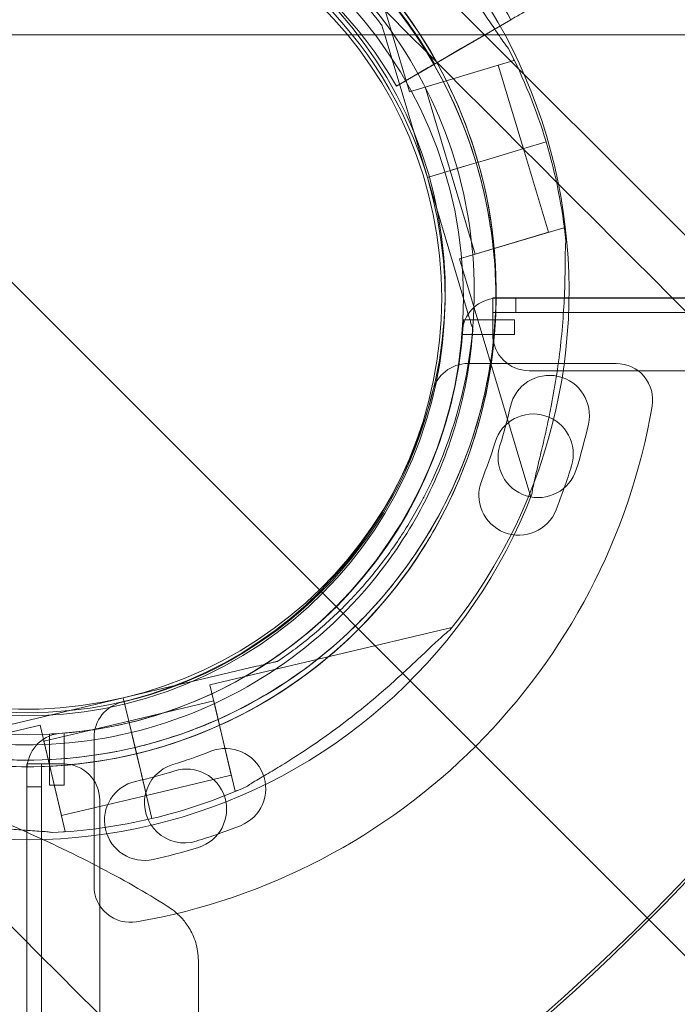
# Model space of a CAD drawing. Units: millimetres. Extents: x 76 to 15076, y 2 to 13002.
# Drawn here: x 7569 to 7660, y 6590 to 6725 of the extents above; entities that cross this region are included whole.
import ezdxf

# ---------------------------------------------------------------- set-up
doc = ezdxf.new("R2010")
doc.units = ezdxf.units.MM
doc.header["$MEASUREMENT"] = 0

msp = doc.modelspace()

# ---------------------------------------------------------------- linework, layer by layer
at = {"color": 0, "linetype": 'Continuous', "lineweight": 0}
for p, q in [((8105.54, 6250.99), (7492.36, 6864.17)), ((7612.99, 6748.32), (7622.78, 6715.59)), ((7636.73, 6725.48), (7623.6, 6717.86)), ((7629.87, 6721.5), (7636.73, 6725.48)), ((7636.73, 6725.48), (7633.71, 6723.73)), ((7633.71, 6723.73), (7636.73, 6725.48)), ((7618.99, 6724.71), (7618.99, 6724.71)), ((7534.11, 6723.39), (8150.32, 6107.18)), ((7534.11, 6723.39), (8766.53, 6723.39)), ((7625.25, 6703.8), (7619.85, 6721.83)), ((7619.85, 6721.83), (7625.25, 6703.8)), ((7629.87, 6721.5), (7627.54, 6720.15)), ((7637.15, 6719.89), (7622.78, 6715.59)), ((7623.6, 6717.86), (7627.54, 6720.15)), ((7637.07, 6720.16), (7637.15, 6719.89)), ((7621, 6716.36), (7625.38, 6718.89)), ((7625.38, 6718.89), (7621, 6716.36)), ((7635, 6719.25), (7638.44, 6707.75)), ((7621, 6716.36), (7621, 6716.36)), ((7621, 6716.36), (7621, 6716.36)), ((7624.94, 6716.24), (7628.38, 6704.74)), ((7635.22, 6706.79), (7638.52, 6707.78)), ((7635.22, 6706.79), (7638.52, 6707.78)), ((7638.44, 6707.75), (7641.88, 6696.26)), ((7641.57, 6708.69), (7638.52, 6707.78)), ((7638.52, 6707.78), (7641.57, 6708.69)), ((7641.57, 6708.69), (7638.52, 6707.78)), ((7638.52, 6707.78), (7641.57, 6708.69)), ((7631.95, 6705.81), (7632.91, 6706.1)), ((7631.95, 6705.81), (7632.91, 6706.1)), ((7635.22, 6706.79), (7632.91, 6706.1)), ((7632.91, 6706.1), (7635.22, 6706.79)), ((7632.91, 6706.1), (7635.22, 6706.79)), ((7635.22, 6706.79), (7632.91, 6706.1)), ((7631, 6705.53), (7625.25, 6703.81)), ((7625.25, 6703.81), (7631, 6705.53)), ((7625.25, 6703.8), (7631, 6705.53)), ((7631, 6705.53), (7625.25, 6703.8)), ((7631, 6705.53), (7628.38, 6704.74)), ((7631, 6705.53), (7628.38, 6704.74)), ((7628.38, 6704.74), (7631.82, 6693.25)), ((7631, 6705.53), (7631.95, 6705.81)), ((7631, 6705.53), (7631.95, 6705.81)), ((7631.95, 6705.81), (7631.95, 6705.81)), ((7625.25, 6703.81), (7625.25, 6703.81)), ((7625.25, 6703.81), (7630.64, 6685.78)), ((7630.64, 6685.78), (7625.25, 6703.81)), ((7625.25, 6703.8), (7625.25, 6703.8)), ((7644.03, 6696.9), (7629.66, 6692.6)), ((7644.03, 6696.9), (7644.11, 6696.64)), ((7641.88, 6696.26), (7631.82, 6693.25)), ((7629.66, 6692.6), (7639.46, 6659.87)), ((7639.24, 6687.24), (7634.24, 6687.24)), ((7634.24, 6687.24), (7634.24, 6682.24)), ((7634.24, 6687.24), (7634.24, 6687.24)), ((7634.24, 6687.24), (7634.24, 6685.24)), ((8665.41, 6687.23), (7635.02, 6687.23)), ((7637.4, 6687.23), (7637.4, 6685.24)), ((8661.19, 6687.24), (7639.24, 6687.24)), ((7634.24, 6685.24), (7637.4, 6685.24)), ((7637.4, 6685.24), (8663.02, 6685.24)), ((7637.23, 6684.23), (7630.22, 6684.23)), ((7637.23, 6682.23), (7637.23, 6684.23)), ((7630.09, 6682.23), (7637.23, 6682.23)), ((7631.5, 6682.91), (7631.5, 6682.91)), ((7651.22, 6678.23), (7630.83, 6678.23)), ((7639.24, 6677.24), (8661.2, 6677.24)), ((7624.4, 6659.19), (7624.4, 6659.19)), ((7622.42, 6654.89), (7622.42, 6654.89)), ((7628.61, 6641.94), (7595.36, 6634.06)), ((7604.68, 6637.31), (7604.68, 6637.31)), ((7583.45, 6632.28), (7601.76, 6636.62)), ((7601.76, 6636.62), (7583.45, 6632.28)), ((7598.82, 6619.46), (7595.36, 6634.06)), ((7583.45, 6632.28), (7565.15, 6627.94)), ((7565.15, 6627.94), (7583.45, 6632.28)), ((7583.45, 6632.28), (7584.84, 6626.44)), ((7583.45, 6632.28), (7583.45, 6632.28)), ((7583.45, 6632.28), (7583.45, 6632.28)), ((7583.45, 6632.28), (7583.45, 6632.28)), ((7583.45, 6632.28), (7584.84, 6626.44)), ((7595.88, 6631.87), (7584.21, 6629.1)), ((7598.3, 6621.65), (7595.88, 6631.87)), ((7584.21, 6629.1), (7572.53, 6626.33)), ((7584.21, 6629.1), (7585.42, 6623.98)), ((7572.01, 6628.52), (7538.77, 6620.64)), ((7575.47, 6613.93), (7572.01, 6628.52)), ((7574.95, 6616.12), (7572.53, 6626.33)), ((7573.3, 6627.31), (7573.3, 6620.3)), ((7575.3, 6620.3), (7575.3, 6627.44)), ((7579.43, 6626.83), (7579.43, 6606.43)), ((7584.84, 6626.44), (7585.07, 6625.47)), ((7585.07, 6625.47), (7585.3, 6624.5)), ((7585.85, 6622.16), (7585.3, 6624.5)), ((7585.3, 6624.5), (7585.85, 6622.16)), ((7585.3, 6624.5), (7585.85, 6622.16)), ((7585.41, 6624), (7585.42, 6623.98)), ((7585.42, 6623.98), (7585.85, 6622.16)), ((7575.21, 6623.21), (7570.21, 6623.21)), ((7570.21, 6623.21), (7570.21, 6623.2)), ((7570.21, 6623.2), (7570.21, 6618.2)), ((7570.21, 6623.2), (7572.21, 6623.2)), ((7570.21, 6622.42), (7570.21, 5592.04)), ((7572.21, 6620.04), (7572.21, 6623.2)), ((7585.86, 6622.15), (7585.85, 6622.16)), ((7585.85, 6622.16), (7585.85, 6622.15)), ((7585.85, 6622.15), (7586.63, 6618.88)), ((7585.86, 6622.15), (7586.65, 6618.8)), ((7598.3, 6621.65), (7586.63, 6618.88)), ((7572.21, 6620.04), (7570.21, 6620.04)), ((7572.21, 6620.04), (7572.21, 5594.42)), ((7573.3, 6620.3), (7575.3, 6620.3)), ((7599.09, 6619.53), (7598.82, 6619.46)), ((7570.21, 6618.2), (7570.21, 6437.23)), ((7586.63, 6618.88), (7574.95, 6616.12)), ((7580.21, 5596.25), (7580.21, 6618.21)), ((7587.38, 6615.7), (7586.65, 6618.8)), ((7586.65, 6618.8), (7587.38, 6615.7)), ((7586.65, 6618.8), (7587.38, 6615.7)), ((7586.65, 6618.8), (7586.65, 6618.8)), ((7575.47, 6613.93), (7575.2, 6613.86))]:
    msp.add_line(p, q, dxfattribs=at)
for centre, radius in [((7570.22, 6687.21), 60), ((7570.22, 6687.23), 57)]:
    msp.add_circle(centre, radius, dxfattribs=at)
for centre, radius, start, end in [((7443.31, 6814.18), 300, 270, 352.7308), ((7570.16, 6687.32), 74.54, 54.5969, 158.7324), ((7570.19, 6688.23), 74.54, 321.2676, 65.4031), ((7570.19, 6688.23), 64.5, 283.3353, 103.3334), ((7570.19, 6688.23), 64.5, 283.3353, 103.3334), ((7570.16, 6687.32), 64.5, 16.6647, 196.6647), ((7571.19, 6687.64), 63.56, 29.9734, 88.0892), ((7570.19, 6688.23), 57.5, 283.3353, 103.3331), ((7570.19, 6688.23), 57.5, 283.3353, 103.3353), ((7570.16, 6687.32), 57.5, 16.6647, 196.6647), ((7570.16, 6687.32), 57.5, 16.6647, 196.6647), ((7570.19, 6688.23), 57.5, 103.3353, 283.3331), ((7570.19, 6688.23), 57.5, 103.3353, 283.3331), ((7571.19, 6687.64), 57.5, 29.9579, 88.0892), ((7571.19, 6687.64), 57.5, 29.9579, 88.0892), ((7571.19, 6687.64), 75.69, 29.9969, 40.4671), ((7570.16, 6687.32), 74.54, 16.6647, 27.3395), ((7570.19, 6688.23), 64.5, 151.8194, 283.3334), ((7570.16, 6687.32), 74.54, 5.9898, 16.6647), ((7570.16, 6687.32), 64.5, 196.6647, 16.6647), ((7570.16, 6687.32), 57.5, 196.6647, 16.6647), ((7570.16, 6687.32), 57.5, 196.6647, 16.6647), ((7443.23, 6813.58), 300, 294.2559, 335.746), ((7635.02, 6682.23), 5, 90, 165.4558), ((7570.3, 6687.23), 60, 274.1044, 356.4221), ((7570.3, 6687.23), 60, 356.4221, 357.134), ((7639.24, 6682.24), 5, 180, 270), ((7630.83, 6673.23), 5, 90, 166.9497), ((7651.22, 6673.23), 5, 350.1696, 90), ((7642.02, 6671.1), 5.5, 347.3109, 167.3109), ((7570.43, 6687.23), 57, 283.0503, 346.9497), ((7570.43, 6687.23), 87, 279.8304, 350.1696), ((7569.44, 6687.45), 68.9, 342.6891, 347.3109), ((7639.81, 6665.8), 5.5, 343.0109, 163.0109), ((7569.44, 6687.45), 79.9, 342.6891, 347.3109), ((7570.16, 6687.32), 64.5, 196.6647, 328.1806), ((7568.66, 6687.54), 68.9, 338.3891, 343.0109), ((7640.47, 6665.31), 5.5, 162.6891, 342.6891), ((7568.66, 6687.54), 79.9, 338.3891, 343.0109), ((7637.83, 6660.14), 5.5, 158.3891, 338.3891), ((7570.16, 6687.32), 74.54, 234.5969, 338.7324), ((7584.43, 6626.83), 5, 103.0503, 180), ((7570.19, 6688.23), 57.5, 283.3331, 283.3353), ((7575.21, 6622.42), 5, 97.1342, 180), ((7570.3, 6687.23), 60, 272.866, 274.1044), ((7570.12, 6689), 68.9, 286.9891, 291.6109), ((7597.52, 6619.83), 5.5, 291.6109, 111.6109), ((7575.21, 6618.21), 5, 0, 90), ((7570.01, 6688.02), 68.9, 282.6891, 287.3109), ((7591.86, 6617.85), 5.5, 106.9891, 286.9891), ((7592.15, 6616.99), 5.5, 287.3109, 107.3109), ((7586.36, 6615.44), 5.5, 102.6891, 282.6891), ((7570.19, 6688.23), 74.54, 283.337, 294.0102), ((7570.19, 6688.23), 74.54, 272.6605, 283.3353), ((7570.12, 6689), 79.9, 286.9891, 291.6109), ((7570.01, 6688.02), 79.9, 282.6891, 287.3109), ((7584.43, 6606.43), 5, 180, 279.8304)]:
    msp.add_arc(centre, radius, start, end, dxfattribs=at)
for centre, major_axis, start_param, end_param in [((7427.77, 6829.77), (-82740.63, 82784.55), 4.7082, 4.712193), ((7448.35, 6809.19), (82784.55, -82740.63), 4.712353, 4.716357)]:
    msp.add_ellipse(centre, major_axis=major_axis, ratio=0.000536, start_param=start_param, end_param=end_param, dxfattribs=at)
for points, knots in [([(7515.36, 6721.32), (7518.98, 6727.17), (7523.55, 6732.43), (7534.12, 6741.24), (7540.11, 6744.8), (7552.91, 6749.85), (7559.72, 6751.33), (7573.46, 6752.1), (7580.39, 6751.37), (7593.67, 6747.77), (7600.02, 6744.9), (7611.49, 6737.31), (7616.62, 6732.59), (7625.12, 6721.77), (7628.5, 6715.68), (7631.24, 6708.08), (7631.61, 6706.95), (7631.95, 6705.81)], [3.696946, 3.696946, 3.696946, 3.696946, 4.016946, 4.016946, 4.336946, 4.336946, 4.656946, 4.656946, 4.976946, 4.976946, 5.296946, 5.296946, 5.616946, 5.616946, 5.936946, 5.936946, 5.992332, 5.992332, 5.992332, 5.992332]), ([(7555.31, 6750.99), (7562.01, 6752.58), (7568.96, 6753.09), (7582.67, 6751.89), (7589.42, 6750.18), (7602.06, 6744.73), (7607.93, 6740.99), (7618.21, 6731.84), (7622.61, 6726.43), (7629.49, 6714.52), (7631.97, 6708), (7634.75, 6694.53), (7635.05, 6687.57), (7633.45, 6673.9), (7631.55, 6667.2), (7628.14, 6659.88), (7627.61, 6658.82), (7627.04, 6657.77)], [4.479678, 4.479678, 4.479678, 4.479678, 4.799678, 4.799678, 5.119678, 5.119678, 5.439678, 5.439678, 5.759678, 5.759678, 6.079678, 6.079678, 6.399678, 6.399678, 6.719678, 6.719678, 6.775029, 6.775029, 6.775029, 6.775029]), ([(7517.91, 6719.74), (7521.37, 6725.31), (7525.72, 6730.33), (7535.8, 6738.74), (7541.51, 6742.13), (7553.72, 6746.94), (7560.21, 6748.36), (7573.31, 6749.08), (7579.91, 6748.39), (7592.58, 6744.96), (7598.63, 6742.22), (7609.57, 6734.98), (7614.46, 6730.48), (7618.67, 6725.12), (7618.83, 6724.91), (7618.99, 6724.71)], [3.696946, 3.696946, 3.696946, 3.696946, 4.016946, 4.016946, 4.336946, 4.336946, 4.656946, 4.656946, 4.976946, 4.976946, 5.296946, 5.296946, 5.616946, 5.616946, 5.62968, 5.62968, 5.62968, 5.62968]), ([(7578.16, 6749.21), (7584.66, 6748.36), (7591.03, 6746.46), (7602.84, 6740.76), (7608.29, 6736.95), (7617.71, 6727.82), (7621.68, 6722.49), (7627.75, 6710.86), (7629.84, 6704.56), (7631.95, 6691.61), (7631.95, 6684.96), (7629.87, 6672.01), (7627.79, 6665.7), (7624.64, 6659.65), (7624.52, 6659.42), (7624.4, 6659.19)], [4.842296, 4.842296, 4.842296, 4.842296, 5.162296, 5.162296, 5.482296, 5.482296, 5.802296, 5.802296, 6.122296, 6.122296, 6.442296, 6.442296, 6.762296, 6.762296, 6.775029, 6.775029, 6.775029, 6.775029]), ([(7636.37, 6721.55), (7636.36, 6721.56), (7636.35, 6721.57), (7636.22, 6721.72), (7636.07, 6721.92), (7635.74, 6722.37), (7635.54, 6722.68), (7635.1, 6723.32), (7634.87, 6723.66), (7634.17, 6724.7), (7633.68, 6725.42), (7632.49, 6727.14), (7631.69, 6728.25), (7629.99, 6730.51), (7629.09, 6731.66), (7627.22, 6733.92), (7626.26, 6735.04), (7624.32, 6737.2), (7623.35, 6738.23), (7621.76, 6739.87), (7621.07, 6740.56), (7619.68, 6741.94), (7618.97, 6742.62), (7617.58, 6743.94), (7616.9, 6744.58), (7615.63, 6745.77), (7615.03, 6746.33), (7614.27, 6747.09), (7614.02, 6747.34), (7613.63, 6747.75), (7613.48, 6747.92), (7613.34, 6748.07)], [41.403162, 41.403162, 41.403162, 41.403162, 41.492475, 41.492475, 42.415878, 42.415878, 43.682489, 43.682489, 44.949101, 44.949101, 47.482323, 47.482323, 51.564547, 51.564547, 55.646771, 55.646771, 59.728995, 59.728995, 63.811219, 63.811219, 66.609592, 66.609592, 69.407966, 69.407966, 72.206339, 72.206339, 75.004713, 75.004713, 76.38273, 76.38273, 77.401363, 77.401363, 77.401363, 77.401363]), ([(7613.34, 6748.07), (7613.48, 6747.92), (7613.63, 6747.75), (7614.02, 6747.34), (7614.27, 6747.09), (7615.03, 6746.33), (7615.63, 6745.77), (7616.9, 6744.58), (7617.58, 6743.94), (7618.97, 6742.62), (7619.68, 6741.94), (7621.07, 6740.56), (7621.76, 6739.87), (7623.35, 6738.23), (7624.32, 6737.2), (7626.26, 6735.04), (7627.22, 6733.92), (7629.09, 6731.66), (7629.99, 6730.51), (7631.69, 6728.25), (7632.49, 6727.14), (7633.68, 6725.42), (7634.17, 6724.7), (7634.87, 6723.66), (7635.1, 6723.32), (7635.54, 6722.68), (7635.74, 6722.37), (7636.07, 6721.92), (7636.22, 6721.72), (7636.35, 6721.57), (7636.36, 6721.56), (7636.37, 6721.55)], [43.684489, 43.684489, 43.684489, 43.684489, 44.703122, 44.703122, 46.081139, 46.081139, 48.879512, 48.879512, 51.677886, 51.677886, 54.476259, 54.476259, 57.274633, 57.274633, 61.356857, 61.356857, 65.439081, 65.439081, 69.521304, 69.521304, 73.603528, 73.603528, 76.136751, 76.136751, 77.403362, 77.403362, 78.669973, 78.669973, 79.593377, 79.593377, 79.68269, 79.68269, 79.68269, 79.68269]), ([(7613.22, 6735.32), (7614.25, 6734.41), (7615.25, 6733.47), (7617.2, 6731.51), (7618.14, 6730.51), (7619.95, 6728.43), (7620.82, 6727.36), (7622.5, 6725.18), (7623.3, 6724.05), (7624.83, 6721.76), (7625.56, 6720.59), (7626.25, 6719.4)], [0.7224923, 0.7224923, 0.7224923, 0.7224923, 0.7875263, 0.7875263, 0.8525603, 0.8525603, 0.9175943, 0.9175943, 0.9826283, 0.9826283, 1.0476623, 1.0476623, 1.0476623, 1.0476623]), ([(7640.57, 6727.71), (7640.56, 6727.7), (7640.55, 6727.7), (7640.49, 6727.66), (7640.42, 6727.62), (7640.23, 6727.51), (7640.11, 6727.44), (7639.82, 6727.27), (7639.65, 6727.17), (7639.31, 6726.98), (7639.11, 6726.86), (7638.67, 6726.61), (7638.44, 6726.47), (7637.99, 6726.21), (7637.74, 6726.07), (7637.23, 6725.77), (7636.97, 6725.62), (7636.73, 6725.48)], [0.704197, 0.704197, 0.704197, 0.704197, 0.833041, 0.833041, 1.666082, 1.666082, 2.499124, 2.499124, 3.332165, 3.332165, 4.165208, 4.165208, 4.998251, 4.998251, 5.831295, 5.831295, 6.664339, 6.664339, 6.664339, 6.664339]), ([(7636.73, 6725.48), (7636.97, 6725.62), (7637.23, 6725.77), (7637.74, 6726.07), (7637.99, 6726.21), (7638.44, 6726.47), (7638.67, 6726.61), (7639.11, 6726.86), (7639.31, 6726.98), (7639.65, 6727.17), (7639.82, 6727.27), (7640.11, 6727.44), (7640.23, 6727.51), (7640.42, 6727.62), (7640.49, 6727.66), (7640.55, 6727.7), (7640.56, 6727.7), (7640.57, 6727.71)], [19.993019, 19.993019, 19.993019, 19.993019, 20.826063, 20.826063, 21.659106, 21.659106, 22.492149, 22.492149, 23.325192, 23.325192, 24.158234, 24.158234, 24.991276, 24.991276, 25.824317, 25.824317, 25.95316, 25.95316, 25.95316, 25.95316]), ([(7619.85, 6721.83), (7619.74, 6722.22), (7619.61, 6722.65), (7619.42, 6723.28), (7619.36, 6723.49), (7619.24, 6723.88), (7619.18, 6724.07), (7619.11, 6724.31), (7619.09, 6724.38), (7619.05, 6724.52), (7619.03, 6724.57), (7619.01, 6724.65), (7619, 6724.67), (7618.99, 6724.7), (7618.99, 6724.71), (7618.99, 6724.71)], [-3.1812, -3.1812, -3.1812, -3.1812, -1.954094, -1.954094, -1.340541, -1.340541, -0.726988, -0.726988, -0.491112, -0.491112, -0.255237, -0.255237, -0.115927, -0.115927, 0, 0, 0, 0]), ([(7618.99, 6724.71), (7618.99, 6724.71), (7618.99, 6724.7), (7619, 6724.67), (7619.01, 6724.65), (7619.03, 6724.57), (7619.05, 6724.52), (7619.09, 6724.38), (7619.11, 6724.31), (7619.18, 6724.07), (7619.24, 6723.88), (7619.36, 6723.49), (7619.42, 6723.28), (7619.61, 6722.65), (7619.74, 6722.22), (7619.85, 6721.83)], [0, 0, 0, 0, 0.115927, 0.115927, 0.255237, 0.255237, 0.491112, 0.491112, 0.726988, 0.726988, 1.340541, 1.340541, 1.954094, 1.954094, 3.1812, 3.1812, 3.1812, 3.1812]), ([(7633.71, 6723.73), (7633.7, 6723.72), (7633.69, 6723.72), (7633.63, 6723.68), (7633.56, 6723.64), (7633.37, 6723.53), (7633.25, 6723.46), (7632.96, 6723.29), (7632.79, 6723.19), (7632.45, 6723), (7632.25, 6722.88), (7631.81, 6722.63), (7631.58, 6722.49), (7631.14, 6722.23), (7630.88, 6722.09), (7630.37, 6721.79), (7630.11, 6721.64), (7629.87, 6721.5)], [0.704197, 0.704197, 0.704197, 0.704197, 0.833041, 0.833041, 1.666082, 1.666082, 2.499123, 2.499123, 3.332165, 3.332165, 4.165208, 4.165208, 4.998252, 4.998252, 5.831296, 5.831296, 6.664341, 6.664341, 6.664341, 6.664341]), ([(7629.87, 6721.5), (7630.11, 6721.64), (7630.37, 6721.79), (7630.88, 6722.09), (7631.14, 6722.23), (7631.58, 6722.49), (7631.81, 6722.63), (7632.25, 6722.88), (7632.45, 6723), (7632.79, 6723.19), (7632.96, 6723.29), (7633.25, 6723.46), (7633.37, 6723.53), (7633.56, 6723.64), (7633.63, 6723.68), (7633.69, 6723.72), (7633.7, 6723.72), (7633.71, 6723.73)], [19.993024, 19.993024, 19.993024, 19.993024, 20.826069, 20.826069, 21.659114, 21.659114, 22.492157, 22.492157, 23.3252, 23.3252, 24.158242, 24.158242, 24.991284, 24.991284, 25.824324, 25.824324, 25.953168, 25.953168, 25.953168, 25.953168]), ([(7626.25, 6719.4), (7626.25, 6719.4), (7626.25, 6719.4), (7626.29, 6719.42), (7626.31, 6719.44), (7626.37, 6719.47), (7626.42, 6719.5), (7626.51, 6719.55), (7626.57, 6719.58), (7626.68, 6719.65), (7626.75, 6719.69), (7626.89, 6719.77), (7626.97, 6719.82), (7627.12, 6719.9), (7627.2, 6719.95), (7627.38, 6720.05), (7627.46, 6720.1), (7627.54, 6720.15)], [4.442895, 4.442895, 4.442895, 4.442895, 4.720575, 4.720575, 4.998255, 4.998255, 5.275936, 5.275936, 5.553616, 5.553616, 5.831298, 5.831298, 6.108979, 6.108979, 6.386661, 6.386661, 6.664342, 6.664342, 6.664342, 6.664342]), ([(7627.54, 6720.15), (7627.46, 6720.1), (7627.38, 6720.05), (7627.2, 6719.95), (7627.12, 6719.9), (7626.97, 6719.82), (7626.89, 6719.77), (7626.75, 6719.69), (7626.68, 6719.65), (7626.57, 6719.58), (7626.51, 6719.55), (7626.42, 6719.5), (7626.37, 6719.47), (7626.31, 6719.44), (7626.29, 6719.42), (7626.25, 6719.4), (7626.25, 6719.4), (7626.25, 6719.4)], [2.221447, 2.221447, 2.221447, 2.221447, 2.499129, 2.499129, 2.776811, 2.776811, 3.054492, 3.054492, 3.332173, 3.332173, 3.609854, 3.609854, 3.887534, 3.887534, 4.165215, 4.165215, 4.442895, 4.442895, 4.442895, 4.442895]), ([(7585.07, 6625.47), (7578.37, 6623.88), (7571.42, 6623.38), (7557.72, 6624.58), (7550.96, 6626.28), (7538.32, 6631.73), (7532.45, 6635.48), (7522.17, 6644.62), (7517.77, 6650.03), (7510.89, 6661.94), (7508.41, 6668.46), (7505.63, 6681.93), (7505.33, 6688.89), (7506.93, 6702.56), (7508.83, 6709.26), (7512.24, 6716.58), (7512.78, 6717.64), (7513.34, 6718.69)], [1.338085, 1.338085, 1.338085, 1.338085, 1.658085, 1.658085, 1.978085, 1.978085, 2.298085, 2.298085, 2.618085, 2.618085, 2.938085, 2.938085, 3.258085, 3.258085, 3.578085, 3.578085, 3.633437, 3.633437, 3.633437, 3.633437]), ([(7625.38, 6718.89), (7625.43, 6718.93), (7625.49, 6718.96), (7625.61, 6719.03), (7625.66, 6719.06), (7625.76, 6719.12), (7625.81, 6719.15), (7625.91, 6719.2), (7625.95, 6719.23), (7626.03, 6719.27), (7626.07, 6719.29), (7626.13, 6719.33), (7626.16, 6719.35), (7626.2, 6719.37), (7626.22, 6719.38), (7626.24, 6719.39), (7626.25, 6719.4), (7626.25, 6719.4)], [-1.480965, -1.480965, -1.480965, -1.480965, -1.295844, -1.295844, -1.110723, -1.110723, -0.925602, -0.925602, -0.740481, -0.740481, -0.555361, -0.555361, -0.37024, -0.37024, -0.18512, -0.18512, 0, 0, 0, 0]), ([(7626.25, 6719.4), (7626.25, 6719.4), (7626.24, 6719.39), (7626.22, 6719.38), (7626.2, 6719.37), (7626.16, 6719.35), (7626.13, 6719.33), (7626.07, 6719.29), (7626.03, 6719.27), (7625.95, 6719.23), (7625.91, 6719.2), (7625.81, 6719.15), (7625.76, 6719.12), (7625.66, 6719.06), (7625.61, 6719.03), (7625.49, 6718.96), (7625.43, 6718.93), (7625.38, 6718.89)], [0, 0, 0, 0, 0.18512, 0.18512, 0.37024, 0.37024, 0.555361, 0.555361, 0.740481, 0.740481, 0.925602, 0.925602, 1.110723, 1.110723, 1.295844, 1.295844, 1.480965, 1.480965, 1.480965, 1.480965]), ([(7623.6, 6717.86), (7623.44, 6717.77), (7623.26, 6717.67), (7622.92, 6717.47), (7622.75, 6717.37), (7622.46, 6717.2), (7622.3, 6717.11), (7622.01, 6716.94), (7621.88, 6716.86), (7621.65, 6716.73), (7621.54, 6716.67), (7621.34, 6716.55), (7621.26, 6716.51), (7621.14, 6716.43), (7621.09, 6716.4), (7621.02, 6716.36), (7621, 6716.36), (7621, 6716.36)], [4.442895, 4.442895, 4.442895, 4.442895, 4.998259, 4.998259, 5.553623, 5.553623, 6.108986, 6.108986, 6.664348, 6.664348, 7.21971, 7.21971, 7.775071, 7.775071, 8.330431, 8.330431, 8.885792, 8.885792, 8.885792, 8.885792]), ([(7621, 6716.36), (7621, 6716.36), (7621.02, 6716.36), (7621.09, 6716.4), (7621.14, 6716.43), (7621.26, 6716.51), (7621.34, 6716.55), (7621.54, 6716.67), (7621.65, 6716.73), (7621.88, 6716.86), (7622.01, 6716.94), (7622.3, 6717.11), (7622.46, 6717.2), (7622.75, 6717.37), (7622.92, 6717.47), (7623.26, 6717.67), (7623.44, 6717.77), (7623.6, 6717.86)], [8.885792, 8.885792, 8.885792, 8.885792, 9.441152, 9.441152, 9.996512, 9.996512, 10.551874, 10.551874, 11.107235, 11.107235, 11.662598, 11.662598, 12.21796, 12.21796, 12.773324, 12.773324, 13.328688, 13.328688, 13.328688, 13.328688]), ([(7631.95, 6705.81), (7633, 6702.33), (7633.74, 6698.75), (7634.63, 6691.53), (7634.76, 6687.88), (7634.42, 6680.61), (7633.93, 6676.99), (7632.37, 6669.88), (7631.28, 6666.4), (7628.54, 6659.66), (7626.89, 6656.4), (7624.97, 6653.31)], [5.9923315, 5.9923315, 5.9923315, 5.9923315, 6.161573, 6.161573, 6.3308144, 6.3308144, 6.5000558, 6.5000558, 6.6692973, 6.6692973, 6.8385387, 6.8385387, 6.8385387, 6.8385387]), ([(7639.62, 6660.28), (7639.65, 6660.48), (7639.68, 6660.7), (7639.78, 6661.26), (7639.85, 6661.6), (7640.08, 6662.66), (7640.27, 6663.45), (7640.67, 6665.15), (7640.89, 6666.06), (7641.33, 6667.92), (7641.54, 6668.89), (7641.95, 6670.8), (7642.15, 6671.75), (7642.58, 6674), (7642.82, 6675.4), (7643.26, 6678.26), (7643.45, 6679.73), (7643.76, 6682.64), (7643.88, 6684.1), (7644.06, 6686.92), (7644.12, 6688.29), (7644.17, 6690.38), (7644.18, 6691.25), (7644.2, 6692.5), (7644.2, 6692.91), (7644.21, 6693.69), (7644.22, 6694.06), (7644.24, 6694.62), (7644.26, 6694.86), (7644.29, 6695.06), (7644.29, 6695.08), (7644.29, 6695.1)], [43.684489, 43.684489, 43.684489, 43.684489, 44.703122, 44.703122, 46.081139, 46.081139, 48.879512, 48.879512, 51.677886, 51.677886, 54.476259, 54.476259, 57.274633, 57.274633, 61.356857, 61.356857, 65.439081, 65.439081, 69.521304, 69.521304, 73.603528, 73.603528, 76.136751, 76.136751, 77.403362, 77.403362, 78.669973, 78.669973, 79.593377, 79.593377, 79.68269, 79.68269, 79.68269, 79.68269]), ([(7630.64, 6685.78), (7630.76, 6685.39), (7630.89, 6684.96), (7631.08, 6684.33), (7631.14, 6684.12), (7631.26, 6683.73), (7631.31, 6683.54), (7631.39, 6683.3), (7631.41, 6683.23), (7631.45, 6683.1), (7631.46, 6683.04), (7631.49, 6682.97), (7631.49, 6682.94), (7631.5, 6682.91), (7631.5, 6682.91), (7631.5, 6682.91)], [-3.1812, -3.1812, -3.1812, -3.1812, -1.954094, -1.954094, -1.340541, -1.340541, -0.726988, -0.726988, -0.491112, -0.491112, -0.255237, -0.255237, -0.115927, -0.115927, 0, 0, 0, 0]), ([(7631.5, 6682.91), (7631.5, 6682.91), (7631.5, 6682.91), (7631.49, 6682.94), (7631.49, 6682.97), (7631.46, 6683.04), (7631.45, 6683.1), (7631.41, 6683.23), (7631.39, 6683.3), (7631.31, 6683.54), (7631.26, 6683.73), (7631.14, 6684.12), (7631.08, 6684.33), (7630.89, 6684.96), (7630.76, 6685.39), (7630.64, 6685.78)], [0, 0, 0, 0, 0.115927, 0.115927, 0.255237, 0.255237, 0.491112, 0.491112, 0.726988, 0.726988, 1.340541, 1.340541, 1.954094, 1.954094, 3.1812, 3.1812, 3.1812, 3.1812]), ([(7631.5, 6682.91), (7631.36, 6680.93), (7631.12, 6678.96), (7630.46, 6675.05), (7630.03, 6673.11), (7628.99, 6669.28), (7628.38, 6667.4), (7626.98, 6663.69), (7626.18, 6661.87), (7624.43, 6658.31), (7623.46, 6656.58), (7622.42, 6654.89)], [0.0717981, 0.0717981, 0.0717981, 0.0717981, 0.1685091, 0.1685091, 0.2652202, 0.2652202, 0.3619313, 0.3619313, 0.4586423, 0.4586423, 0.5553534, 0.5553534, 0.5553534, 0.5553534]), ([(7624.97, 6653.31), (7621.34, 6647.46), (7616.77, 6642.2), (7606.21, 6633.39), (7600.21, 6629.83), (7587.41, 6624.79), (7580.61, 6623.3), (7566.87, 6622.53), (7559.94, 6623.26), (7546.66, 6626.86), (7540.31, 6629.73), (7528.83, 6637.32), (7523.71, 6642.05), (7515.2, 6652.86), (7511.82, 6658.96), (7509.09, 6666.55), (7508.71, 6667.68), (7508.37, 6668.82)], [0.555353, 0.555353, 0.555353, 0.555353, 0.875353, 0.875353, 1.195353, 1.195353, 1.515353, 1.515353, 1.835353, 1.835353, 2.155353, 2.155353, 2.475353, 2.475353, 2.795353, 2.795353, 2.850739, 2.850739, 2.850739, 2.850739]), ([(7624.4, 6659.19), (7623.46, 6657.44), (7622.44, 6655.74), (7620.24, 6652.44), (7619.06, 6650.84), (7616.55, 6647.77), (7615.22, 6646.3), (7612.43, 6643.49), (7610.96, 6642.15), (7607.91, 6639.62), (7606.32, 6638.43), (7604.68, 6637.31)], [0.4918442, 0.4918442, 0.4918442, 0.4918442, 0.5885552, 0.5885552, 0.6852663, 0.6852663, 0.7819773, 0.7819773, 0.8786884, 0.8786884, 0.9753995, 0.9753995, 0.9753995, 0.9753995]), ([(7627.04, 6657.77), (7625.33, 6654.56), (7623.34, 6651.5), (7618.87, 6645.76), (7616.39, 6643.07), (7611.02, 6638.17), (7608.12, 6635.94), (7602, 6632), (7598.77, 6630.3), (7592.08, 6627.45), (7588.61, 6626.31), (7585.07, 6625.47)], [0.4918442, 0.4918442, 0.4918442, 0.4918442, 0.6610856, 0.6610856, 0.830327, 0.830327, 0.9995685, 0.9995685, 1.1688099, 1.1688099, 1.3380513, 1.3380513, 1.3380513, 1.3380513]), ([(7622.42, 6654.89), (7618.96, 6649.32), (7614.6, 6644.3), (7604.53, 6635.9), (7598.82, 6632.51), (7586.61, 6627.7), (7580.12, 6626.28), (7567.02, 6625.55), (7560.41, 6626.24), (7547.75, 6629.67), (7541.7, 6632.41), (7530.75, 6639.65), (7525.87, 6644.15), (7521.65, 6649.51), (7521.49, 6649.72), (7521.33, 6649.93)], [0.555353, 0.555353, 0.555353, 0.555353, 0.875353, 0.875353, 1.195353, 1.195353, 1.515353, 1.515353, 1.835353, 1.835353, 2.155353, 2.155353, 2.475353, 2.475353, 2.488087, 2.488087, 2.488087, 2.488087]), ([(7628.33, 6641.59), (7628.17, 6641.47), (7628, 6641.33), (7627.57, 6640.97), (7627.3, 6640.73), (7626.5, 6640.01), (7625.91, 6639.45), (7624.64, 6638.25), (7623.97, 6637.61), (7622.57, 6636.3), (7621.84, 6635.63), (7620.39, 6634.32), (7619.66, 6633.67), (7617.93, 6632.18), (7616.84, 6631.27), (7614.58, 6629.46), (7613.41, 6628.56), (7611.04, 6626.83), (7609.84, 6626), (7607.48, 6624.43), (7606.32, 6623.7), (7604.54, 6622.61), (7603.8, 6622.16), (7602.72, 6621.52), (7602.36, 6621.31), (7601.7, 6620.91), (7601.38, 6620.72), (7600.91, 6620.42), (7600.7, 6620.29), (7600.54, 6620.16), (7600.53, 6620.15), (7600.52, 6620.14)], [43.684489, 43.684489, 43.684489, 43.684489, 44.703122, 44.703122, 46.081139, 46.081139, 48.879512, 48.879512, 51.677886, 51.677886, 54.476259, 54.476259, 57.274633, 57.274633, 61.356857, 61.356857, 65.439081, 65.439081, 69.521304, 69.521304, 73.603528, 73.603528, 76.136751, 76.136751, 77.403362, 77.403362, 78.669973, 78.669973, 79.593377, 79.593377, 79.68269, 79.68269, 79.68269, 79.68269]), ([(7601.76, 6636.62), (7602.16, 6636.72), (7602.59, 6636.82), (7603.23, 6636.97), (7603.44, 6637.02), (7603.84, 6637.12), (7604.04, 6637.16), (7604.28, 6637.22), (7604.35, 6637.24), (7604.49, 6637.27), (7604.55, 6637.28), (7604.62, 6637.3), (7604.65, 6637.31), (7604.67, 6637.31), (7604.68, 6637.31), (7604.68, 6637.31)], [-3.1812, -3.1812, -3.1812, -3.1812, -1.954094, -1.954094, -1.340541, -1.340541, -0.726988, -0.726988, -0.491112, -0.491112, -0.255237, -0.255237, -0.115927, -0.115927, 0, 0, 0, 0]), ([(7604.68, 6637.31), (7604.68, 6637.31), (7604.67, 6637.31), (7604.65, 6637.31), (7604.62, 6637.3), (7604.55, 6637.28), (7604.49, 6637.27), (7604.35, 6637.24), (7604.28, 6637.22), (7604.04, 6637.16), (7603.84, 6637.12), (7603.44, 6637.02), (7603.23, 6636.97), (7602.59, 6636.82), (7602.16, 6636.72), (7601.76, 6636.62)], [0, 0, 0, 0, 0.115927, 0.115927, 0.255237, 0.255237, 0.491112, 0.491112, 0.726988, 0.726988, 1.340541, 1.340541, 1.954094, 1.954094, 3.1812, 3.1812, 3.1812, 3.1812]), ([(7589.5, 6603.66), (7586.53, 6605.54), (7583.3, 6607.38), (7576.33, 6611), (7572.6, 6612.77), (7564.63, 6616.24), (7560.4, 6617.94), (7551.41, 6621.28), (7546.66, 6622.9), (7536.61, 6626.08), (7531.3, 6627.62), (7525.67, 6629.11)], [0, 0, 0, 0, 2.738299, 2.738299, 5.476599, 5.476599, 8.214898, 8.214898, 10.953198, 10.953198, 13.691497, 13.691497, 13.691497, 13.691497]), ([(7584.84, 6626.44), (7584.85, 6626.38), (7584.87, 6626.32), (7584.9, 6626.19), (7584.91, 6626.12), (7584.94, 6626.01), (7584.95, 6625.96), (7584.98, 6625.85), (7584.99, 6625.8), (7585.01, 6625.71), (7585.02, 6625.67), (7585.04, 6625.6), (7585.04, 6625.57), (7585.05, 6625.52), (7585.06, 6625.5), (7585.07, 6625.47), (7585.07, 6625.47), (7585.07, 6625.47)], [-1.479934, -1.479934, -1.479934, -1.479934, -1.295842, -1.295842, -1.110722, -1.110722, -0.925602, -0.925602, -0.740481, -0.740481, -0.555361, -0.555361, -0.370241, -0.370241, -0.18512, -0.18512, 0, 0, 0, 0]), ([(7585.07, 6625.47), (7585.07, 6625.47), (7585.07, 6625.46), (7585.07, 6625.44), (7585.08, 6625.42), (7585.09, 6625.37), (7585.1, 6625.34), (7585.11, 6625.27), (7585.12, 6625.23), (7585.14, 6625.14), (7585.16, 6625.09), (7585.18, 6624.98), (7585.2, 6624.92), (7585.22, 6624.81), (7585.24, 6624.75), (7585.27, 6624.62), (7585.28, 6624.56), (7585.3, 6624.5)], [2.961925, 2.961925, 2.961925, 2.961925, 3.147046, 3.147046, 3.332166, 3.332166, 3.517286, 3.517286, 3.702406, 3.702406, 3.887527, 3.887527, 4.072647, 4.072647, 4.257767, 4.257767, 4.440583, 4.440583, 4.440583, 4.440583]), ([(7585.85, 6622.16), (7585.9, 6621.95), (7585.96, 6621.72), (7586.06, 6621.27), (7586.12, 6621.05), (7586.21, 6620.66), (7586.26, 6620.46), (7586.35, 6620.07), (7586.39, 6619.9), (7586.46, 6619.6), (7586.49, 6619.45), (7586.56, 6619.2), (7586.58, 6619.09), (7586.62, 6618.93), (7586.64, 6618.86), (7586.65, 6618.81), (7586.65, 6618.8), (7586.65, 6618.8)], [15.550107, 15.550107, 15.550107, 15.550107, 16.198028, 16.198028, 16.845949, 16.845949, 17.493871, 17.493871, 18.141792, 18.141792, 18.789713, 18.789713, 19.437634, 19.437634, 20.085555, 20.085555, 20.185767, 20.185767, 20.185767, 20.185767]), ([(7573.65, 6613.77), (7573.64, 6613.78), (7573.62, 6613.78), (7573.42, 6613.82), (7573.18, 6613.85), (7572.62, 6613.91), (7572.25, 6613.93), (7571.48, 6613.99), (7571.07, 6614.02), (7569.82, 6614.11), (7568.95, 6614.17), (7566.87, 6614.34), (7565.5, 6614.48), (7562.7, 6614.82), (7561.25, 6615.03), (7558.36, 6615.51), (7556.91, 6615.79), (7554.07, 6616.39), (7552.69, 6616.71), (7550.47, 6617.27), (7549.53, 6617.52), (7547.65, 6618.04), (7546.7, 6618.31), (7544.86, 6618.86), (7543.97, 6619.13), (7542.3, 6619.63), (7541.52, 6619.86), (7540.48, 6620.15), (7540.14, 6620.24), (7539.59, 6620.37), (7539.37, 6620.42), (7539.17, 6620.46)], [41.403162, 41.403162, 41.403162, 41.403162, 41.492475, 41.492475, 42.415878, 42.415878, 43.682489, 43.682489, 44.949101, 44.949101, 47.482323, 47.482323, 51.564547, 51.564547, 55.646771, 55.646771, 59.728995, 59.728995, 63.811219, 63.811219, 66.609592, 66.609592, 69.407966, 69.407966, 72.206339, 72.206339, 75.004713, 75.004713, 76.38273, 76.38273, 77.401363, 77.401363, 77.401363, 77.401363]), ([(7539.17, 6620.46), (7539.37, 6620.42), (7539.59, 6620.37), (7540.14, 6620.24), (7540.48, 6620.15), (7541.52, 6619.86), (7542.3, 6619.63), (7543.97, 6619.13), (7544.86, 6618.86), (7546.7, 6618.31), (7547.65, 6618.04), (7549.53, 6617.52), (7550.47, 6617.27), (7552.69, 6616.71), (7554.07, 6616.39), (7556.91, 6615.79), (7558.36, 6615.51), (7561.25, 6615.03), (7562.7, 6614.82), (7565.5, 6614.48), (7566.87, 6614.34), (7568.95, 6614.17), (7569.82, 6614.11), (7571.07, 6614.02), (7571.48, 6613.99), (7572.25, 6613.93), (7572.62, 6613.91), (7573.18, 6613.85), (7573.42, 6613.82), (7573.62, 6613.78), (7573.64, 6613.78), (7573.65, 6613.77)], [43.684489, 43.684489, 43.684489, 43.684489, 44.703122, 44.703122, 46.081139, 46.081139, 48.879512, 48.879512, 51.677886, 51.677886, 54.476259, 54.476259, 57.274633, 57.274633, 61.356857, 61.356857, 65.439081, 65.439081, 69.521304, 69.521304, 73.603528, 73.603528, 76.136751, 76.136751, 77.403362, 77.403362, 78.669973, 78.669973, 79.593377, 79.593377, 79.68269, 79.68269, 79.68269, 79.68269]), ([(7593.77, 6596.18), (7593.77, 6597.04), (7593.63, 6597.9), (7593.17, 6599.42), (7592.84, 6600.09), (7592.16, 6601.21), (7591.79, 6601.67), (7591.09, 6602.43), (7590.74, 6602.74), (7590.1, 6603.26), (7589.79, 6603.47), (7589.5, 6603.66)], [0, 0, 0, 0, 0.0735484, 0.0735484, 0.1470968, 0.1470968, 0.2206453, 0.2206453, 0.2941937, 0.2941937, 0.3677421, 0.3677421, 0.3677421, 0.3677421]), ([(7593.77, 6588.86), (7593.77, 6589.64), (7593.77, 6590.41), (7593.77, 6592.42), (7593.77, 6593.66), (7593.77, 6595.31), (7593.77, 6595.74), (7593.77, 6596.17)], [0, 0, 0, 0, 0.2321059, 0.2321059, 0.6034753, 0.6034753, 0.7371882, 0.7371882, 0.7371882, 0.7371882])]:
    msp.add_open_spline(points, degree=3, knots=knots, dxfattribs=at)
for points in [[(7585.07, 6625.47), (7585.07, 6625.47), (7585.07, 6625.47), (7585.07, 6625.47)], [(7585.3, 6624.5), (7585.3, 6624.5), (7585.3, 6624.5), (7585.3, 6624.5)]]:
    msp.add_open_spline(points, degree=3, dxfattribs=at)

doc.saveas('drawing.dxf')
